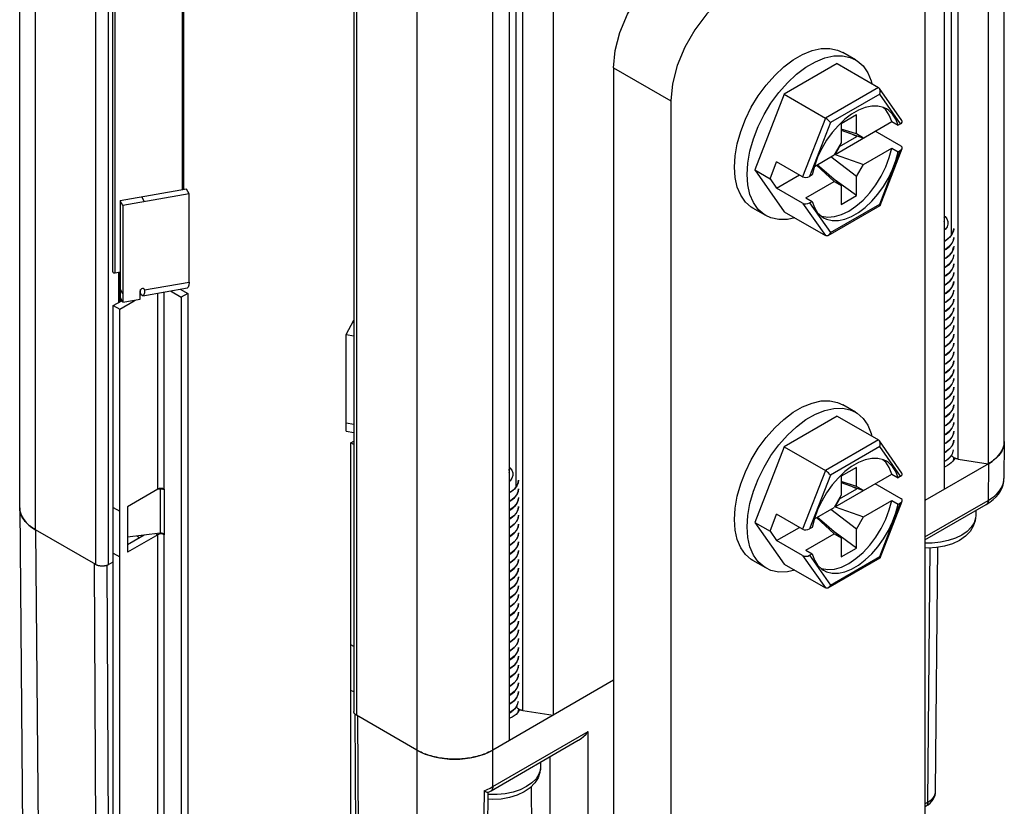
# Model space of a CAD drawing. Units: inches. Extents: x 0.5 to 33.6, y 0.5 to 21.6.
# Drawn here: x 29.7 to 30.2, y 4.7 to 5.1 of the extents above; entities that cross this region are included whole.
import ezdxf

# ---------------------------------------------------------------- set-up
doc = ezdxf.new("R2010")
doc.units = ezdxf.units.IN
doc.header["$LTSCALE"] = 1.87
doc.header["$MEASUREMENT"] = 0
doc.layers.get('0').update_dxf_attribs({"linetype": 'CONTINUOUS'})
doc.layers.add('AXIS', color=7, linetype='CONTINUOUS')

msp = doc.modelspace()

# ---------------------------------------------------------------- linework, layer by layer
at = {"color": 7, "linetype": 'CONTINUOUS'}
for p, q in [((29.66335, 4.87729), (29.66335, 9.6212)), ((29.672, 4.86523), (29.672, 9.60915)), ((29.88079, 9.4886), (29.88079, 4.40251)), ((30.20262, 4.91345), (30.20262, 9.3335)), ((30.19398, 4.9014), (30.19398, 9.32144)), ((30.19385, 9.30128), (30.19385, 4.90133)), ((30.17736, 4.90388), (30.17736, 9.29176)), ((30.16974, 9.28736), (30.16974, 4.88741)), ((29.70506, 4.84615), (29.70506, 9.2461)), ((29.71202, 4.84615), (29.71202, 9.2461)), ((30.17371, 5.02649), (30.17371, 9.17886)), ((29.84629, 9.16574), (29.84629, 4.76579)), ((29.84773, 9.16373), (29.84773, 4.76378)), ((29.92255, 4.72468), (29.92255, 9.16473)), ((29.95548, 9.16366), (29.95548, 4.7637)), ((29.93899, 4.76626), (29.93899, 9.15413)), ((29.93137, 9.14974), (29.93137, 4.74979)), ((29.93534, 4.88887), (29.93534, 9.04124)), ((30.15918, 5.18026), (30.15918, 4.5052)), ((30.12115, 5.12243), (30.11419, 5.12645)), ((29.98867, 5.11798), (30.01998, 5.0999)), ((29.98867, 5.11798), (29.98867, 4.44292)), ((30.11106, 5.12034), (30.08203, 5.10358)), ((30.11106, 5.12034), (30.13365, 5.10729)), ((30.13365, 5.10729), (30.10462, 5.09053)), ((30.08203, 5.10358), (30.06595, 5.06215)), ((30.08203, 5.10358), (30.10462, 5.09053)), ((30.13439, 5.10364), (30.10741, 5.08806)), ((30.14659, 5.08915), (30.13419, 5.10678)), ((30.14583, 5.08737), (30.13439, 5.10364)), ((30.01998, 5.0999), (30.01998, 4.42484)), ((30.13769, 5.09506), (30.1361, 5.09645)), ((30.1216, 5.09227), (30.11324, 5.08744)), ((30.1216, 5.08182), (30.1216, 5.09227)), ((30.10462, 5.09053), (30.09216, 5.05843)), ((30.10741, 5.08806), (30.09597, 5.05859)), ((30.10994, 5.07067), (30.14096, 5.08858)), ((30.11324, 5.08744), (30.11324, 5.077)), ((30.14096, 5.08858), (30.14444, 5.08657)), ((30.14583, 5.08737), (30.14444, 5.08657)), ((30.11245, 5.07501), (30.12194, 5.08049)), ((30.1216, 5.08182), (30.11324, 5.08444)), ((30.11324, 5.08396), (30.12542, 5.07961)), ((30.12194, 5.08049), (30.11788, 5.0823)), ((30.12542, 5.07961), (30.1216, 5.08182)), ((30.12194, 5.08049), (30.12194, 5.08085)), ((30.1461, 5.07511), (30.13186, 5.08333)), ((30.11324, 5.077), (30.10942, 5.07037)), ((30.11245, 5.07501), (30.10994, 5.07067)), ((30.11245, 5.07501), (30.11217, 5.07513)), ((30.09858, 5.06411), (30.10942, 5.07037)), ((30.1216, 5.05851), (30.10754, 5.06928)), ((30.10994, 5.07067), (30.12542, 5.06514)), ((30.12542, 5.06514), (30.14096, 5.07411)), ((30.13439, 5.04343), (30.14583, 5.07291)), ((30.13466, 5.04277), (30.14669, 5.0738)), ((30.14096, 5.07411), (30.14444, 5.0721)), ((30.14444, 5.0721), (30.14583, 5.07291)), ((30.07431, 5.05733), (30.07792, 5.06665)), ((30.09216, 5.05843), (30.07792, 5.06665)), ((30.0986, 5.06419), (30.09736, 5.05939)), ((30.09984, 5.06484), (30.10942, 5.0559)), ((30.11324, 5.05369), (30.1001, 5.06499)), ((30.1216, 5.05851), (30.12542, 5.06514)), ((30.06595, 5.06215), (30.07431, 5.05733)), ((30.06595, 5.06215), (30.08203, 5.03928)), ((30.07792, 5.05218), (30.09045, 5.05942)), ((30.08784, 5.06092), (30.08784, 5.0608)), ((30.08784, 5.0608), (30.08794, 5.06086)), ((30.09736, 5.05939), (30.09597, 5.05859)), ((30.1216, 5.04807), (30.1216, 5.05851)), ((30.07431, 5.05733), (30.07792, 5.05218)), ((30.09388, 5.04693), (30.10942, 5.0559)), ((30.10942, 5.0559), (30.11324, 5.05369)), ((30.1216, 5.04807), (30.10992, 5.05655)), ((30.11324, 5.05369), (30.11324, 5.04324)), ((29.75464, 5.05171), (29.7184, 5.04531)), ((29.75608, 5.04899), (29.71984, 5.04259)), ((29.75608, 5.04899), (29.75464, 5.05171)), ((29.75608, 5.00077), (29.75608, 5.04899)), ((30.09216, 5.04396), (30.07792, 5.05218)), ((30.11324, 5.04324), (30.1216, 5.04807)), ((29.71984, 5.04259), (29.7184, 5.04531)), ((29.7184, 5.04531), (29.7184, 4.99243)), ((29.71984, 5.04259), (29.71984, 4.98971)), ((29.73176, 5.0447), (29.73032, 5.04741)), ((30.09216, 5.04396), (30.10462, 5.02624)), ((30.09388, 5.04693), (30.09736, 5.04492)), ((30.09597, 5.04412), (30.09736, 5.04492)), ((30.09597, 5.04412), (30.10741, 5.02785)), ((30.10617, 5.02629), (30.1346, 5.0427)), ((30.10741, 5.02785), (30.13439, 5.04343)), ((30.07194, 5.03719), (30.06498, 5.04121)), ((30.08203, 5.03928), (30.10462, 5.02624)), ((30.17211, 5.02473), (30.17358, 5.02631)), ((30.17358, 5.02631), (30.17452, 5.02803)), ((30.17452, 5.02803), (30.17489, 5.02982)), ((30.17489, 5.02982), (30.17489, 5.03006)), ((30.1708, 5.01893), (30.16974, 5.01836)), ((30.16974, 5.01828), (30.1708, 5.01885)), ((30.17473, 5.01905), (30.17398, 5.01726)), ((30.17489, 5.02042), (30.17473, 5.01905)), ((30.17489, 5.0156), (30.17488, 5.01517)), ((30.1708, 5.01411), (30.16974, 5.01354)), ((30.16974, 5.01346), (30.1708, 5.01403)), ((30.17488, 5.01517), (30.17452, 5.01357)), ((29.71758, 4.9896), (29.71758, 5.0062)), ((29.71831, 4.99001), (29.71831, 5.00633)), ((30.1708, 5.00929), (30.16974, 5.00872)), ((30.16974, 5.00864), (30.1708, 5.00921)), ((29.73176, 4.99648), (29.75608, 5.00077)), ((30.1708, 5.00447), (30.16974, 5.0039)), ((30.16974, 5.00382), (30.1708, 5.00439)), ((30.1708, 4.99964), (30.16974, 4.99907)), ((30.16974, 4.99899), (30.1708, 4.99956)), ((29.71984, 4.99437), (29.7184, 4.99709)), ((29.7294, 4.9914), (29.7294, 4.99606)), ((29.7296, 4.99452), (29.7294, 4.99459)), ((29.7296, 4.99452), (29.7294, 4.99441)), ((29.7296, 4.99452), (29.7296, 4.99663)), ((29.73088, 4.99328), (29.7552, 4.99758)), ((29.73176, 4.99648), (29.73145, 4.99705)), ((29.73899, 4.88744), (29.73899, 4.99471)), ((29.74247, 4.88744), (29.74247, 4.99533)), ((29.74594, 4.99594), (29.75187, 4.99252)), ((29.75127, 4.99688), (29.75535, 4.99452)), ((29.75535, 4.99452), (29.75187, 4.99252)), ((29.75535, 4.99452), (29.75535, 4.55132)), ((30.1708, 4.99482), (30.16974, 4.99425)), ((30.16974, 4.99417), (30.1708, 4.99474)), ((29.71463, 4.98789), (29.71932, 4.9906)), ((29.71811, 4.98589), (29.72612, 4.99051)), ((29.71984, 4.98971), (29.7184, 4.99243)), ((29.71902, 4.99043), (29.71902, 4.99125)), ((29.71984, 4.98971), (29.7294, 4.9914)), ((29.72571, 4.99074), (29.72612, 4.99051)), ((29.72612, 4.99051), (29.72661, 4.9909)), ((29.75187, 4.99252), (29.75187, 4.54931)), ((30.1708, 4.99), (30.16974, 4.98943)), ((30.16974, 4.98935), (30.1708, 4.98992)), ((30.17489, 4.99149), (30.17474, 4.99018)), ((29.71463, 4.98789), (29.71811, 4.98589)), ((29.71463, 4.58889), (29.71463, 4.98789)), ((29.71811, 4.58688), (29.71811, 4.98589)), ((30.1708, 4.98518), (30.16974, 4.98461)), ((30.16974, 4.98453), (30.1708, 4.9851)), ((29.84208, 4.97202), (29.84629, 4.97996)), ((29.84573, 4.9789), (29.84629, 4.9788)), ((30.1708, 4.98036), (30.16974, 4.97979)), ((30.16974, 4.97971), (30.1708, 4.98028)), ((30.1708, 4.97553), (30.16974, 4.97496)), ((30.16974, 4.97488), (30.1708, 4.97545)), ((30.17489, 4.9722), (30.17475, 4.971)), ((29.84208, 4.97202), (29.84629, 4.97127)), ((29.84208, 4.91913), (29.84208, 4.97202)), ((30.1708, 4.97071), (30.16974, 4.97014)), ((30.16974, 4.97006), (30.1708, 4.97063)), ((30.1708, 4.96589), (30.16974, 4.96532)), ((30.16974, 4.96524), (30.1708, 4.96581)), ((30.1708, 4.96107), (30.16974, 4.9605)), ((30.16974, 4.96041), (30.1708, 4.96099)), ((30.1708, 4.95625), (30.16974, 4.95567)), ((30.16974, 4.9556), (30.1708, 4.95617)), ((30.1708, 4.95143), (30.16974, 4.95085)), ((30.16974, 4.95077), (30.1708, 4.95135)), ((30.1708, 4.9466), (30.16974, 4.94603)), ((30.16974, 4.94595), (30.1708, 4.94652)), ((30.1708, 4.94178), (30.16974, 4.94121)), ((30.16974, 4.94112), (30.1708, 4.9417)), ((30.1708, 4.93696), (30.16974, 4.93638)), ((30.16974, 4.93631), (30.1708, 4.93688)), ((30.12115, 4.92955), (30.11419, 4.93357)), ((30.1708, 4.93214), (30.16974, 4.93157)), ((30.16974, 4.93149), (30.1708, 4.93206)), ((29.84208, 4.9238), (29.84629, 4.92305)), ((30.11106, 4.92746), (30.08203, 4.9107)), ((30.11106, 4.92746), (30.13365, 4.91442)), ((30.1708, 4.92732), (30.16974, 4.92675)), ((30.16974, 4.92667), (30.1708, 4.92724)), ((30.17489, 4.9288), (30.17476, 4.92768)), ((29.84208, 4.91913), (29.84629, 4.91839)), ((30.1708, 4.92249), (30.16974, 4.92192)), ((30.16974, 4.92184), (30.1708, 4.92241)), ((29.84478, 4.91276), (29.84629, 4.91363)), ((30.13365, 4.91442), (30.10462, 4.89766)), ((30.14659, 4.89627), (30.13419, 4.91391)), ((30.1708, 4.91767), (30.16974, 4.91709)), ((30.16974, 4.91702), (30.1708, 4.91759)), ((30.1708, 4.91285), (30.16974, 4.91228)), ((30.20262, 4.91336), (30.20244, 4.89324)), ((29.84629, 4.91188), (29.84478, 4.91276)), ((29.84478, 4.51375), (29.84478, 4.91276)), ((30.08203, 4.9107), (30.06595, 4.86928)), ((30.08203, 4.9107), (30.10462, 4.89766)), ((30.13439, 4.91077), (30.10741, 4.89519)), ((30.14583, 4.8945), (30.13439, 4.91077)), ((30.16974, 4.9122), (30.1708, 4.91277)), ((30.1708, 4.90803), (30.16974, 4.90746)), ((30.16974, 4.90738), (30.1708, 4.90795)), ((30.1708, 4.90795), (30.17265, 4.90943)), ((30.13769, 4.90218), (30.1361, 4.90358)), ((30.1708, 4.90321), (30.16974, 4.90264)), ((30.16974, 4.90256), (30.1708, 4.90313)), ((30.17265, 4.90469), (30.1708, 4.90321)), ((30.1708, 4.90313), (30.17122, 4.90341)), ((30.17201, 4.90402), (30.17348, 4.90555)), ((30.17399, 4.90639), (30.17265, 4.90469)), ((30.17402, 4.90644), (30.17399, 4.90639)), ((30.17488, 4.90427), (30.17457, 4.90298)), ((30.17502, 4.90469), (30.17484, 4.90481)), ((30.17488, 4.90478), (30.17489, 4.90469)), ((30.17489, 4.90469), (30.17488, 4.90427)), ((30.17489, 4.90469), (30.17489, 4.90461)), ((30.17544, 4.90446), (30.175, 4.90358)), ((30.17736, 4.90388), (30.19385, 4.90133)), ((30.10462, 4.89766), (30.09216, 4.86555)), ((30.1216, 4.89939), (30.11324, 4.89457)), ((30.1216, 4.88894), (30.1216, 4.89939)), ((30.19398, 4.9014), (30.15918, 4.88131)), ((30.19398, 4.9014), (30.19379, 4.88129)), ((29.93615, 4.89041), (29.93652, 4.8922)), ((29.93652, 4.8922), (29.93653, 4.89244)), ((30.10741, 4.89519), (30.09597, 4.86571)), ((30.10994, 4.8778), (30.14096, 4.8957)), ((30.11324, 4.89457), (30.11324, 4.88412)), ((30.1216, 4.88894), (30.11324, 4.89157)), ((30.14096, 4.8957), (30.14444, 4.89369)), ((30.14583, 4.8945), (30.14444, 4.89369)), ((29.73899, 4.88744), (29.72233, 4.87782)), ((29.74021, 4.88742), (29.73862, 4.88722)), ((29.73979, 4.88775), (29.73899, 4.88744)), ((29.74008, 4.88778), (29.74021, 4.88742)), ((29.74103, 4.88744), (29.74021, 4.88742)), ((29.74021, 4.88742), (29.74021, 4.86331)), ((29.74181, 4.88731), (29.74103, 4.88744)), ((29.74247, 4.88744), (29.74167, 4.88775)), ((29.74247, 4.88704), (29.74181, 4.88731)), ((29.74257, 4.88734), (29.74247, 4.88744)), ((29.74256, 4.88709), (29.74247, 4.88704)), ((29.74247, 4.88704), (29.74247, 4.86293)), ((29.93374, 4.88711), (29.93521, 4.88869)), ((29.93521, 4.88869), (29.93615, 4.89041)), ((30.11245, 4.88214), (30.12194, 4.88762)), ((30.11324, 4.89108), (30.12542, 4.88673)), ((30.12194, 4.88762), (30.11788, 4.88943)), ((30.12542, 4.88673), (30.1216, 4.88894)), ((30.12194, 4.88762), (30.12194, 4.88798)), ((30.1461, 4.88223), (30.13186, 4.89045)), ((29.93243, 4.88131), (29.93137, 4.88074)), ((29.93137, 4.88066), (29.93243, 4.88123)), ((29.93636, 4.88143), (29.93561, 4.87964)), ((29.93653, 4.8828), (29.93636, 4.88143)), ((30.11324, 4.88412), (30.10942, 4.87749)), ((30.11245, 4.88214), (30.10994, 4.8778)), ((30.11245, 4.88214), (30.11217, 4.88225)), ((30.12542, 4.87227), (30.14096, 4.88124)), ((30.13466, 4.8499), (30.14669, 4.88093)), ((30.14096, 4.88124), (30.14444, 4.87923)), ((30.15918, 4.8613), (30.19379, 4.88129)), ((29.66335, 4.87698), (29.66335, 4.87729)), ((29.66335, 4.8772), (29.66647, 4.53321)), ((29.71463, 4.87739), (29.71811, 4.87538)), ((29.72233, 4.87782), (29.72233, 4.8529)), ((29.72247, 4.87782), (29.72247, 4.8611)), ((29.93243, 4.87649), (29.93137, 4.87592)), ((29.93137, 4.87584), (29.93243, 4.87641)), ((29.93651, 4.87754), (29.93615, 4.87595)), ((29.93653, 4.87797), (29.93651, 4.87754)), ((30.09858, 4.87124), (30.10942, 4.87749)), ((30.1216, 4.86564), (30.10754, 4.87641)), ((30.10994, 4.8778), (30.12542, 4.87227)), ((30.13439, 4.85056), (30.14583, 4.88003)), ((30.14444, 4.87923), (30.14583, 4.88003)), ((30.15918, 4.85966), (30.19278, 4.87905)), ((30.187, 4.87572), (30.187, 4.87295)), ((29.93243, 4.87167), (29.93137, 4.8711)), ((29.93137, 4.87102), (29.93243, 4.87159)), ((30.07431, 4.86445), (30.07792, 4.87377)), ((30.09216, 4.86555), (30.07792, 4.87377)), ((30.0986, 4.87132), (30.09736, 4.86651)), ((30.09984, 4.87196), (30.10942, 4.86303)), ((30.11324, 4.86082), (30.1001, 4.87211)), ((30.1216, 4.86564), (30.12542, 4.87227)), ((30.187, 4.87295), (30.1869, 4.87164)), ((29.70506, 4.84615), (29.672, 4.86523)), ((29.672, 4.86523), (29.67512, 4.52125)), ((29.93243, 4.86684), (29.93137, 4.86628)), ((29.93137, 4.86619), (29.93243, 4.86676)), ((30.06595, 4.86928), (30.07431, 4.86445)), ((30.06595, 4.86928), (30.08203, 4.84641)), ((30.07431, 4.86445), (30.07792, 4.85931)), ((30.07792, 4.85931), (30.09045, 4.86654)), ((30.08784, 4.86805), (30.08784, 4.86793)), ((30.08784, 4.86793), (30.08794, 4.86799)), ((30.09736, 4.86651), (30.09597, 4.86571)), ((30.1216, 4.85519), (30.1216, 4.86564)), ((29.73899, 4.86253), (29.72233, 4.8529)), ((29.73152, 4.86223), (29.72233, 4.85692)), ((29.72247, 4.8611), (29.72233, 4.86108)), ((29.74021, 4.86331), (29.72247, 4.8611)), ((29.72749, 4.86173), (29.72907, 4.86081)), ((29.73809, 4.86305), (29.73899, 4.86253)), ((29.73979, 4.86283), (29.73899, 4.86253)), ((29.73899, 4.51857), (29.73899, 4.86253)), ((29.74103, 4.86333), (29.74021, 4.86331)), ((29.74181, 4.8632), (29.74103, 4.86333)), ((29.74247, 4.86253), (29.74167, 4.86283)), ((29.74247, 4.86293), (29.74181, 4.8632)), ((29.74257, 4.86283), (29.74247, 4.86293)), ((29.74256, 4.86258), (29.74247, 4.86253)), ((29.74247, 4.51857), (29.74247, 4.86253)), ((29.93243, 4.86202), (29.93137, 4.86145)), ((29.93137, 4.86137), (29.93243, 4.86194)), ((30.09216, 4.85109), (30.07792, 4.85931)), ((30.09388, 4.85406), (30.10942, 4.86303)), ((30.10942, 4.86303), (30.11324, 4.86082)), ((30.1216, 4.85519), (30.10992, 4.86367)), ((30.11324, 4.86082), (30.11324, 4.85037)), ((29.93243, 4.8572), (29.93137, 4.85663)), ((29.93137, 4.85655), (29.93243, 4.85712)), ((29.93653, 4.85387), (29.93637, 4.85256)), ((30.09388, 4.85406), (30.09736, 4.85205)), ((30.11324, 4.85037), (30.1216, 4.85519)), ((30.1607, 4.71614), (30.16197, 4.85531)), ((30.16503, 4.72211), (30.16624, 4.85564)), ((29.71463, 4.85248), (29.71811, 4.85047)), ((29.93243, 4.85238), (29.93137, 4.85181)), ((29.93137, 4.85173), (29.93243, 4.8523)), ((30.07194, 4.84432), (30.06498, 4.84833)), ((30.09216, 4.85109), (30.10462, 4.83337)), ((30.09597, 4.85125), (30.09736, 4.85205)), ((30.09597, 4.85125), (30.10741, 4.83498)), ((30.10617, 4.83342), (30.1346, 4.84983)), ((30.10741, 4.83498), (30.13439, 4.85056)), ((29.70594, 4.51145), (29.70439, 4.84653)), ((29.71284, 4.51144), (29.71129, 4.8458)), ((29.71202, 4.84615), (29.71463, 4.84766)), ((29.93243, 4.84756), (29.93137, 4.84699)), ((29.93137, 4.84691), (29.93243, 4.84748)), ((29.93243, 4.84273), (29.93137, 4.84217)), ((30.08203, 4.84641), (30.10462, 4.83337)), ((29.93137, 4.84208), (29.93243, 4.84265)), ((29.93243, 4.83791), (29.93137, 4.83734)), ((29.93137, 4.83726), (29.93243, 4.83783)), ((29.93243, 4.83309), (29.93137, 4.83252)), ((29.93137, 4.83244), (29.93243, 4.83301)), ((29.93653, 4.83458), (29.93639, 4.83338)), ((29.93243, 4.82827), (29.93137, 4.8277)), ((29.93137, 4.82762), (29.93243, 4.82819)), ((29.93243, 4.82345), (29.93137, 4.82288)), ((29.93137, 4.82279), (29.93243, 4.82337)), ((29.93243, 4.81863), (29.93137, 4.81805)), ((29.93137, 4.81797), (29.93243, 4.81855)), ((29.93243, 4.8138), (29.93137, 4.81323)), ((29.93137, 4.81315), (29.93243, 4.81372)), ((29.93243, 4.80898), (29.93137, 4.80841)), ((29.93137, 4.80833), (29.93243, 4.8089)), ((29.84629, 4.80138), (29.84478, 4.80226)), ((29.93243, 4.80416), (29.93137, 4.80359)), ((29.93137, 4.8035), (29.93243, 4.80408)), ((29.93243, 4.79934), (29.93137, 4.79876)), ((29.93137, 4.79869), (29.93243, 4.79926)), ((29.93243, 4.79452), (29.93137, 4.79395)), ((29.93137, 4.79387), (29.93243, 4.79444)), ((29.93243, 4.78969), (29.93137, 4.78912)), ((29.93137, 4.78904), (29.93243, 4.78961)), ((29.93653, 4.79118), (29.93639, 4.79006)), ((29.93243, 4.78487), (29.93137, 4.7843)), ((29.93137, 4.78421), (29.93243, 4.78479)), ((29.98867, 4.78286), (29.92255, 4.74469)), ((29.93243, 4.78005), (29.93137, 4.77947)), ((29.93137, 4.7794), (29.93243, 4.77997)), ((29.84629, 4.77647), (29.84478, 4.77734)), ((29.93243, 4.77523), (29.93137, 4.77466)), ((29.93137, 4.77458), (29.93243, 4.77515)), ((29.93243, 4.77041), (29.93137, 4.76984)), ((29.93137, 4.76976), (29.93243, 4.77033)), ((29.93243, 4.77033), (29.93428, 4.77181)), ((29.93364, 4.7664), (29.93511, 4.76793)), ((29.93563, 4.76877), (29.93428, 4.76706)), ((29.93565, 4.76882), (29.93563, 4.76877)), ((29.84696, 4.76435), (29.84846, 4.43035)), ((29.88079, 4.74469), (29.84773, 4.76378)), ((29.8484, 4.76339), (29.8499, 4.42834)), ((29.93243, 4.76559), (29.93137, 4.76501)), ((29.93137, 4.76494), (29.93243, 4.7655)), ((29.93428, 4.76706), (29.93243, 4.76559)), ((29.93243, 4.7655), (29.93285, 4.76579)), ((29.93651, 4.76665), (29.9362, 4.76536)), ((29.93666, 4.76707), (29.93647, 4.76719)), ((29.93651, 4.76716), (29.93653, 4.76707)), ((29.93653, 4.76707), (29.93651, 4.76665)), ((29.93653, 4.76707), (29.93653, 4.76699)), ((29.93707, 4.76684), (29.93663, 4.76596)), ((29.93899, 4.76626), (29.95548, 4.7637)), ((29.92255, 4.72468), (29.97475, 4.75482)), ((29.97475, 4.43265), (29.97475, 4.75482)), ((29.92153, 4.72245), (29.96927, 4.75001)), ((29.95387, 4.43265), (29.95387, 4.74112)), ((29.94863, 4.73533), (29.94853, 4.73402)), ((29.94863, 4.7381), (29.94863, 4.73533)), ((29.94499, 4.43777), (29.94368, 4.72484)), ((29.91868, 4.61404), (29.9199, 4.72158)), ((30.15918, 4.71526), (30.1607, 4.71614))]:
    msp.add_line(p, q, dxfattribs=at)
for points in [[(29.98867, 5.11798), (29.98954, 5.12743), (29.99211, 5.13741), (29.99626, 5.14742), (30.00177, 5.15696), (30.00837, 5.16556), (30.01572, 5.17278)], [(30.05478, 5.16017), (30.04704, 5.1547), (30.03968, 5.14748), (30.03309, 5.13888), (30.02758, 5.12934), (30.02343, 5.11933), (30.02086, 5.10935), (30.01998, 5.0999)], [(30.05478, 5.06374), (30.05517, 5.06995), (30.05633, 5.07647), (30.05823, 5.08316), (30.06083, 5.08986), (30.06407, 5.09643), (30.06789, 5.10272), (30.07218, 5.10858), (30.07687, 5.11389), (30.08184, 5.11853), (30.08698, 5.1224), (30.09218, 5.1254), (30.09732, 5.12747), (30.10229, 5.12857), (30.10698, 5.12867), (30.11128, 5.12777), (30.11419, 5.12645)], [(30.06174, 5.05972), (30.06213, 5.06593), (30.06329, 5.07246), (30.06519, 5.07914), (30.06779, 5.08585), (30.07103, 5.09241), (30.07484, 5.0987), (30.07914, 5.10456), (30.08383, 5.10987), (30.0888, 5.11451), (30.09394, 5.11838), (30.09914, 5.12138), (30.10428, 5.12345), (30.10925, 5.12455), (30.11394, 5.12465), (30.11824, 5.12375), (30.12115, 5.12243)], [(30.12115, 5.12243), (30.12205, 5.12187), (30.12529, 5.11904), (30.12789, 5.11535), (30.12979, 5.11085), (30.13014, 5.10932)], [(30.13419, 5.10678), (30.13411, 5.10689), (30.13365, 5.10729)], [(30.13439, 5.10364), (30.13463, 5.10457), (30.13465, 5.10549), (30.13446, 5.10628), (30.13419, 5.10678)], [(30.13812, 5.09558), (30.13648, 5.09636), (30.13342, 5.0971), (30.13006, 5.0971), (30.12648, 5.09635), (30.12278, 5.09487), (30.11902, 5.09271), (30.11532, 5.0899)], [(30.14096, 5.08858), (30.13962, 5.09214), (30.13769, 5.09506)], [(30.14444, 5.08657), (30.1432, 5.08994), (30.14143, 5.09274), (30.13917, 5.0949), (30.13812, 5.09558)], [(30.11532, 5.0899), (30.11174, 5.08652), (30.10838, 5.08265), (30.10532, 5.07837), (30.10263, 5.0738), (30.10037, 5.06904), (30.0986, 5.06419)], [(30.10741, 5.08806), (30.10697, 5.0886), (30.1064, 5.08918), (30.10578, 5.08972), (30.10517, 5.09018), (30.10462, 5.09053)], [(30.10212, 5.03708), (30.10257, 5.03688), (30.10592, 5.03632), (30.10958, 5.0366), (30.11345, 5.03771), (30.11742, 5.03963), (30.12139, 5.0423), (30.12526, 5.04565), (30.12892, 5.0496), (30.13227, 5.05403), (30.13522, 5.05882), (30.13769, 5.06386), (30.13962, 5.069), (30.14096, 5.07411)], [(30.10368, 5.03591), (30.10532, 5.03513), (30.10838, 5.03439), (30.11174, 5.03439), (30.11532, 5.03514), (30.11902, 5.03662), (30.12278, 5.03879), (30.12648, 5.04159), (30.13006, 5.04497), (30.13342, 5.04884), (30.13648, 5.05312), (30.13917, 5.05769), (30.14143, 5.06246), (30.1432, 5.0673), (30.14444, 5.0721)], [(30.06498, 5.04121), (30.06407, 5.04177), (30.06083, 5.04459), (30.05823, 5.04829), (30.05633, 5.05279), (30.05517, 5.05797), (30.05478, 5.06374)], [(30.07194, 5.03719), (30.07103, 5.03775), (30.06779, 5.04057), (30.06519, 5.04427), (30.06329, 5.04877), (30.06213, 5.05395), (30.06174, 5.05972)], [(30.09736, 5.04492), (30.0986, 5.04155), (30.10037, 5.03875), (30.10263, 5.03659), (30.10368, 5.03591)], [(30.13439, 5.04343), (30.13463, 5.04301), (30.13466, 5.04277)], [(30.13466, 5.04277), (30.13465, 5.04275), (30.1346, 5.0427)], [(30.08781, 5.03595), (30.08383, 5.03507), (30.07914, 5.03497), (30.07484, 5.03587), (30.07194, 5.03719)], [(30.16974, 5.03706), (30.17018, 5.0367), (30.17119, 5.0354), (30.17173, 5.03399), (30.17177, 5.03253), (30.17131, 5.03108), (30.17036, 5.02971), (30.16974, 5.02917)], [(30.16974, 5.034), (30.16994, 5.03454), (30.16988, 5.03575), (30.16974, 5.03605)], [(30.10617, 5.02629), (30.10578, 5.02612), (30.10517, 5.02606), (30.10462, 5.02624)], [(30.10741, 5.02785), (30.10697, 5.02704), (30.1064, 5.02644), (30.10617, 5.02629)], [(30.17489, 5.02998), (30.17472, 5.0286), (30.17397, 5.02681), (30.17264, 5.02515), (30.1708, 5.02368), (30.16974, 5.0231)], [(30.16974, 5.02316), (30.17017, 5.02336), (30.17211, 5.02473)], [(30.17489, 5.02524), (30.17471, 5.02381), (30.17395, 5.02204), (30.17263, 5.02039), (30.1708, 5.01893)], [(30.1708, 5.01885), (30.17264, 5.02032), (30.17398, 5.022), (30.17473, 5.0238), (30.17489, 5.02516)], [(30.1708, 5.01403), (30.17243, 5.0153), (30.17369, 5.01675), (30.17452, 5.01831), (30.17488, 5.01991)], [(30.17398, 5.01726), (30.17264, 5.01558), (30.1708, 5.01411)], [(30.1708, 5.00921), (30.17262, 5.01066), (30.17396, 5.01233), (30.17472, 5.01413), (30.17489, 5.01552)], [(30.17452, 5.01357), (30.17369, 5.01201), (30.17243, 5.01056), (30.1708, 5.00929)], [(30.17489, 5.01077), (30.17472, 5.00939), (30.17396, 5.00759), (30.17262, 5.00592), (30.1708, 5.00447)], [(30.1708, 5.00439), (30.17262, 5.00584), (30.17394, 5.00748), (30.17471, 5.00925), (30.17489, 5.01069)], [(30.17489, 5.00595), (30.17471, 5.00451), (30.17394, 5.00274), (30.17262, 5.0011), (30.1708, 4.99964)], [(30.1708, 4.99956), (30.17263, 5.00103), (30.17396, 5.00269), (30.17471, 5.00446), (30.17489, 5.00587)], [(29.75608, 5.00077), (29.75597, 4.99911), (29.75566, 4.99801), (29.7552, 4.99758)], [(30.17489, 5.00113), (30.17471, 4.99972), (30.17396, 4.99795), (30.17263, 4.99628), (30.1708, 4.99482)], [(30.1708, 4.99474), (30.17259, 4.99617), (30.17392, 4.99781), (30.1747, 4.99957), (30.17489, 5.00105)], [(29.73088, 4.99328), (29.73026, 4.99356), (29.7296, 4.99452)], [(29.73176, 4.99648), (29.73165, 4.99481), (29.73134, 4.99371), (29.73088, 4.99328)], [(30.17489, 4.99631), (30.1747, 4.99483), (30.17392, 4.99307), (30.17259, 4.99143), (30.1708, 4.99)], [(30.1708, 4.98992), (30.17263, 4.99139), (30.17398, 4.99308), (30.17473, 4.99489), (30.17489, 4.99623)], [(30.1708, 4.9851), (30.17262, 4.98655), (30.17394, 4.9882), (30.17471, 4.98999), (30.17489, 4.99141)], [(30.17473, 4.99015), (30.17398, 4.98833), (30.17263, 4.98664), (30.1708, 4.98518)], [(30.17489, 4.98667), (30.17471, 4.98524), (30.17394, 4.98346), (30.17262, 4.98181), (30.1708, 4.98036)], [(30.1708, 4.98028), (30.17263, 4.98174), (30.17395, 4.98339), (30.17471, 4.98515), (30.17489, 4.98658)], [(30.17489, 4.98184), (30.17471, 4.98041), (30.17395, 4.97865), (30.17263, 4.97699), (30.1708, 4.97553)], [(30.1708, 4.97545), (30.17265, 4.97694), (30.174, 4.97865), (30.17475, 4.98048), (30.17489, 4.98176)], [(30.17489, 4.97702), (30.17475, 4.97574), (30.174, 4.97391), (30.17265, 4.9722), (30.1708, 4.97071)], [(30.1708, 4.97063), (30.17265, 4.97211), (30.174, 4.97382), (30.17474, 4.97564), (30.17489, 4.97694)], [(30.1708, 4.96581), (30.17262, 4.96726), (30.17396, 4.96893), (30.17472, 4.97073), (30.17489, 4.97212)], [(30.17474, 4.9709), (30.174, 4.96908), (30.17265, 4.96737), (30.1708, 4.96589)], [(30.17489, 4.96738), (30.17472, 4.96599), (30.17396, 4.96419), (30.17262, 4.96252), (30.1708, 4.96107)], [(30.1708, 4.96099), (30.17262, 4.96244), (30.17394, 4.96409), (30.17471, 4.96586), (30.17489, 4.9673)], [(30.17489, 4.96256), (30.17471, 4.96111), (30.17394, 4.95934), (30.17262, 4.9577), (30.1708, 4.95625)], [(30.1708, 4.95617), (30.17264, 4.95764), (30.17398, 4.95932), (30.17473, 4.96111), (30.17489, 4.96248)], [(30.17489, 4.95773), (30.17473, 4.95637), (30.17398, 4.95458), (30.17264, 4.95289), (30.1708, 4.95143)], [(30.1708, 4.95135), (30.17265, 4.95282), (30.17399, 4.95453), (30.17474, 4.95635), (30.17489, 4.95765)], [(30.17489, 4.95291), (30.17474, 4.95161), (30.17399, 4.94979), (30.17265, 4.94808), (30.1708, 4.9466)], [(30.1708, 4.94652), (30.17263, 4.94799), (30.17397, 4.94967), (30.17473, 4.95149), (30.17489, 4.95283)], [(30.17489, 4.94809), (30.17473, 4.94675), (30.17397, 4.94493), (30.17263, 4.94324), (30.1708, 4.94178)], [(30.1708, 4.9417), (30.17262, 4.94315), (30.17394, 4.9448), (30.17471, 4.94658), (30.17489, 4.94801)], [(30.17489, 4.94327), (30.17471, 4.94184), (30.17394, 4.94006), (30.17262, 4.93841), (30.1708, 4.93696)], [(30.1708, 4.93688), (30.17263, 4.93834), (30.17396, 4.94001), (30.17471, 4.94177), (30.17489, 4.94319)], [(30.05478, 4.87086), (30.05517, 4.87708), (30.05633, 4.8836), (30.05823, 4.89029), (30.06083, 4.89699), (30.06407, 4.90356), (30.06789, 4.90984), (30.07218, 4.91571), (30.07687, 4.92102), (30.08184, 4.92566), (30.08698, 4.92952), (30.09218, 4.93252), (30.09732, 4.9346), (30.10229, 4.9357), (30.10698, 4.9358), (30.11128, 4.9349), (30.11419, 4.93357)], [(30.17489, 4.93845), (30.17471, 4.93703), (30.17396, 4.93526), (30.17263, 4.9336), (30.1708, 4.93214)], [(30.1708, 4.93206), (30.17264, 4.93353), (30.17399, 4.93523), (30.17474, 4.93705), (30.17489, 4.93837)], [(30.06174, 4.86684), (30.06213, 4.87306), (30.06329, 4.87958), (30.06519, 4.88627), (30.06779, 4.89297), (30.07103, 4.89954), (30.07484, 4.90582), (30.07914, 4.91169), (30.08383, 4.917), (30.0888, 4.92164), (30.09394, 4.9255), (30.09914, 4.92851), (30.10428, 4.93058), (30.10925, 4.93168), (30.11394, 4.93178), (30.11824, 4.93088), (30.12115, 4.92955)], [(30.12115, 4.92955), (30.12205, 4.92899), (30.12529, 4.92617), (30.12789, 4.92247), (30.12979, 4.91798), (30.13014, 4.91645)], [(30.17489, 4.93362), (30.17474, 4.93231), (30.17399, 4.93049), (30.17264, 4.92879), (30.1708, 4.92732)], [(30.1708, 4.92724), (30.17265, 4.92872), (30.174, 4.93042), (30.17474, 4.93225), (30.17489, 4.93354)], [(30.1708, 4.92241), (30.17262, 4.92387), (30.17395, 4.92553), (30.17472, 4.92733), (30.17489, 4.92872)], [(30.17474, 4.9275), (30.174, 4.92568), (30.17265, 4.92397), (30.1708, 4.92249)], [(30.17489, 4.92398), (30.17472, 4.92259), (30.17395, 4.92079), (30.17262, 4.91913), (30.1708, 4.91767)], [(30.1708, 4.91759), (30.17263, 4.91905), (30.17395, 4.92071), (30.17471, 4.92247), (30.17489, 4.9239)], [(30.17489, 4.91916), (30.17471, 4.91773), (30.17395, 4.91596), (30.17263, 4.91431), (30.1708, 4.91285)], [(30.1708, 4.91277), (30.17264, 4.91424), (30.17398, 4.91593), (30.17473, 4.91772), (30.17489, 4.91908)], [(30.13419, 4.91391), (30.13411, 4.91401), (30.13365, 4.91442)], [(30.13439, 4.91077), (30.13463, 4.9117), (30.13465, 4.91261), (30.13446, 4.9134), (30.13419, 4.91391)], [(30.17489, 4.91434), (30.17473, 4.91298), (30.17398, 4.91118), (30.17264, 4.9095), (30.1708, 4.90803)], [(30.17265, 4.90943), (30.17399, 4.91113), (30.17474, 4.91296), (30.17489, 4.91426)], [(30.20262, 4.91345), (30.20262, 4.91314), (30.20258, 4.91252), (30.2025, 4.9119), (30.20238, 4.91128), (30.20223, 4.91066), (30.20203, 4.91005), (30.2018, 4.90944), (30.20152, 4.90884), (30.20121, 4.90824), (30.20086, 4.90765), (30.20048, 4.90707), (30.20006, 4.9065), (30.1996, 4.90594), (30.19911, 4.90538), (30.19858, 4.90484), (30.19802, 4.90431), (30.19742, 4.90379), (30.19679, 4.90328), (30.19613, 4.90279), (30.19544, 4.90231), (30.19473, 4.90185), (30.19398, 4.9014)], [(30.17348, 4.90555), (30.17446, 4.90725), (30.17488, 4.90901)], [(30.13812, 4.9027), (30.13648, 4.90349), (30.13342, 4.90423), (30.13006, 4.90422), (30.12648, 4.90347), (30.12278, 4.902), (30.11902, 4.89983), (30.11532, 4.89703)], [(30.14096, 4.8957), (30.13962, 4.89927), (30.13769, 4.90218)], [(30.14444, 4.89369), (30.1432, 4.89707), (30.14143, 4.89987), (30.13917, 4.90202), (30.13812, 4.9027)], [(30.17122, 4.90341), (30.17162, 4.90371), (30.17201, 4.90402)], [(30.175, 4.90358), (30.17436, 4.90268), (30.17355, 4.90184), (30.17258, 4.90105), (30.17147, 4.90033)], [(30.17484, 4.90481), (30.17467, 4.90493), (30.17452, 4.90506), (30.17437, 4.9052), (30.17424, 4.90534), (30.17412, 4.90548), (30.17402, 4.90563), (30.17393, 4.90578), (30.17386, 4.90594), (30.1738, 4.90609), (30.1738, 4.9061)], [(30.17564, 4.90437), (30.17542, 4.90447), (30.17522, 4.90458), (30.17502, 4.90469)], [(30.17736, 4.90388), (30.17709, 4.90392), (30.17683, 4.90398), (30.17658, 4.90404), (30.17633, 4.90411), (30.17609, 4.90419), (30.17586, 4.90427), (30.17564, 4.90437)], [(29.93137, 4.89944), (29.93182, 4.89908), (29.93282, 4.89778), (29.93336, 4.89637), (29.9334, 4.89491), (29.93294, 4.89346), (29.93199, 4.89209), (29.93137, 4.89155)], [(29.93137, 4.89638), (29.93157, 4.89692), (29.93151, 4.89812), (29.93137, 4.89843)], [(30.11532, 4.89703), (30.11174, 4.89365), (30.10838, 4.88977), (30.10532, 4.8855), (30.10263, 4.88093), (30.10037, 4.87616), (30.0986, 4.87132)], [(30.10741, 4.89519), (30.10697, 4.89572), (30.1064, 4.8963), (30.10578, 4.89684), (30.10517, 4.8973), (30.10462, 4.89766)], [(30.17147, 4.90033), (30.17022, 4.89969), (30.16974, 4.89949)], [(29.93653, 4.89236), (29.93635, 4.89098), (29.9356, 4.88919), (29.93427, 4.88753), (29.93244, 4.88605), (29.93137, 4.88548)], [(30.19278, 4.87905), (30.19476, 4.88032), (30.19655, 4.88171), (30.19812, 4.8832), (30.19944, 4.88478), (30.20053, 4.88643), (30.20138, 4.88813), (30.20197, 4.88987), (30.20232, 4.89161), (30.20244, 4.89324)], [(30.20216, 4.89098), (30.20241, 4.89254), (30.20244, 4.89324)], [(29.74167, 4.88775), (29.74073, 4.88786), (29.73979, 4.88775)], [(29.74247, 4.88704), (29.74257, 4.88702), (29.7426, 4.88703)], [(29.7426, 4.88703), (29.74264, 4.88708), (29.74264, 4.8872), (29.74257, 4.88734)], [(29.93137, 4.88554), (29.9318, 4.88574), (29.93374, 4.88711)], [(29.93653, 4.88762), (29.93634, 4.88619), (29.93558, 4.88442), (29.93426, 4.88277), (29.93243, 4.88131)], [(29.93243, 4.88123), (29.93427, 4.8827), (29.93561, 4.88438), (29.93636, 4.88617), (29.93653, 4.88754)], [(30.19379, 4.88129), (30.19563, 4.88245), (30.19728, 4.8837), (30.19871, 4.88504), (30.19993, 4.88645), (30.20091, 4.88792), (30.20166, 4.88943), (30.20216, 4.89098)], [(29.93243, 4.87641), (29.93406, 4.87768), (29.93533, 4.87913), (29.93615, 4.88069), (29.93651, 4.88229)], [(30.10212, 4.84421), (30.10257, 4.84401), (30.10592, 4.84345), (30.10958, 4.84372), (30.11345, 4.84484), (30.11742, 4.84675), (30.12139, 4.84942), (30.12526, 4.85278), (30.12892, 4.85672), (30.13227, 4.86115), (30.13522, 4.86595), (30.13769, 4.87099), (30.13962, 4.87613), (30.14096, 4.88124)], [(30.19379, 4.88129), (30.19375, 4.88069), (30.19362, 4.88015), (30.19341, 4.87969), (30.19312, 4.87932), (30.19278, 4.87905)], [(29.672, 4.86523), (29.67125, 4.86568), (29.67053, 4.86615), (29.66984, 4.86662), (29.66918, 4.86712), (29.66855, 4.86762), (29.66796, 4.86814), (29.6674, 4.86868), (29.66687, 4.86922), (29.66638, 4.86977), (29.66592, 4.87034), (29.6655, 4.87091), (29.66511, 4.87149), (29.66476, 4.87208), (29.66445, 4.87268), (29.66418, 4.87328), (29.66394, 4.87389), (29.66375, 4.8745), (29.66359, 4.87511), (29.66347, 4.87573), (29.66339, 4.87635), (29.66335, 4.87698)], [(29.93561, 4.87964), (29.93427, 4.87796), (29.93243, 4.87649)], [(29.93243, 4.87159), (29.93425, 4.87304), (29.93559, 4.87471), (29.93635, 4.87651), (29.93653, 4.87789)], [(29.93615, 4.87595), (29.93533, 4.87438), (29.93406, 4.87294), (29.93243, 4.87167)], [(30.10368, 4.84304), (30.10532, 4.84225), (30.10838, 4.84152), (30.11174, 4.84152), (30.11532, 4.84227), (30.11902, 4.84374), (30.12278, 4.84591), (30.12648, 4.84872), (30.13006, 4.8521), (30.13342, 4.85597), (30.13648, 4.86024), (30.13917, 4.86482), (30.14143, 4.86958), (30.1432, 4.87442), (30.14444, 4.87923)], [(29.93653, 4.87315), (29.93635, 4.87177), (29.93559, 4.86997), (29.93425, 4.8683), (29.93243, 4.86684)], [(29.93243, 4.86676), (29.93425, 4.86822), (29.93557, 4.86986), (29.93634, 4.87163), (29.93653, 4.87307)], [(30.06498, 4.84833), (30.06407, 4.84889), (30.06083, 4.85172), (30.05823, 4.85542), (30.05633, 4.85991), (30.05517, 4.8651), (30.05478, 4.87086)], [(30.187, 4.87295), (30.18667, 4.87003), (30.18564, 4.86713), (30.18387, 4.86433), (30.18132, 4.86171), (30.17807, 4.85944)], [(30.1869, 4.87164), (30.18611, 4.86905), (30.18456, 4.86659), (30.18228, 4.86431), (30.17936, 4.8623)], [(29.93653, 4.86833), (29.93634, 4.86689), (29.93557, 4.86512), (29.93425, 4.86348), (29.93243, 4.86202)], [(29.93243, 4.86194), (29.93426, 4.8634), (29.93559, 4.86507), (29.93635, 4.86684), (29.93653, 4.86825)], [(30.07194, 4.84432), (30.07103, 4.84488), (30.06779, 4.8477), (30.06519, 4.8514), (30.06329, 4.85589), (30.06213, 4.86108), (30.06174, 4.86684)], [(29.74167, 4.86283), (29.74073, 4.86294), (29.73979, 4.86283)], [(29.74247, 4.86253), (29.74257, 4.86251), (29.7426, 4.86251)], [(29.7426, 4.86251), (29.74264, 4.86257), (29.74264, 4.86269), (29.74257, 4.86283)], [(29.93653, 4.86351), (29.93635, 4.8621), (29.93559, 4.86033), (29.93426, 4.85866), (29.93243, 4.8572)], [(29.93243, 4.85712), (29.93422, 4.85855), (29.93555, 4.86019), (29.93633, 4.86195), (29.93653, 4.86343)], [(30.17936, 4.8623), (30.17588, 4.86061), (30.17194, 4.8593), (30.16767, 4.8584), (30.16319, 4.85795), (30.15918, 4.85795)], [(30.17807, 4.85944), (30.17421, 4.85761), (30.16995, 4.85629), (30.16547, 4.85551), (30.1609, 4.85525), (30.15918, 4.85535)], [(29.93653, 4.85869), (29.93633, 4.8572), (29.93555, 4.85544), (29.93422, 4.8538), (29.93243, 4.85238)], [(29.93243, 4.8523), (29.93426, 4.85376), (29.93561, 4.85545), (29.93637, 4.85727), (29.93653, 4.85861)], [(29.93243, 4.84748), (29.93425, 4.84893), (29.93558, 4.85058), (29.93634, 4.85236), (29.93653, 4.85378)], [(29.93636, 4.85253), (29.93561, 4.85071), (29.93426, 4.84902), (29.93243, 4.84756)], [(29.93653, 4.84904), (29.93634, 4.84762), (29.93558, 4.84583), (29.93425, 4.84419), (29.93243, 4.84273)], [(29.93243, 4.84265), (29.93426, 4.84411), (29.93558, 4.84577), (29.93634, 4.84753), (29.93653, 4.84896)], [(30.09736, 4.85205), (30.0986, 4.84868), (30.10037, 4.84588), (30.10263, 4.84372), (30.10368, 4.84304)], [(30.13439, 4.85056), (30.13463, 4.85013), (30.13466, 4.8499)], [(30.13466, 4.8499), (30.13465, 4.84988), (30.1346, 4.84983)], [(29.71202, 4.84615), (29.71181, 4.84603), (29.71159, 4.84593), (29.71136, 4.84583), (29.71112, 4.84574), (29.71087, 4.84566), (29.71062, 4.84558), (29.71035, 4.84552), (29.71008, 4.84546), (29.70981, 4.84541), (29.70953, 4.84537), (29.70925, 4.84535), (29.70897, 4.84533), (29.70868, 4.84532), (29.70839, 4.84532), (29.70811, 4.84533), (29.70782, 4.84535), (29.70754, 4.84537), (29.70726, 4.84541), (29.70699, 4.84546), (29.70672, 4.84552), (29.70646, 4.84558), (29.7062, 4.84566), (29.70595, 4.84574), (29.70571, 4.84583), (29.70548, 4.84593), (29.70527, 4.84603), (29.70506, 4.84615)], [(29.93653, 4.84422), (29.93634, 4.84279), (29.93558, 4.84103), (29.93426, 4.83937), (29.93243, 4.83791)], [(29.93243, 4.83783), (29.93429, 4.83932), (29.93563, 4.84103), (29.93638, 4.84286), (29.93653, 4.84414)], [(30.08781, 4.84307), (30.08383, 4.84219), (30.07914, 4.84209), (30.07484, 4.84299), (30.07194, 4.84432)], [(29.93653, 4.8394), (29.93638, 4.83812), (29.93563, 4.83629), (29.93429, 4.83458), (29.93243, 4.83309)], [(29.93243, 4.83301), (29.93428, 4.83449), (29.93563, 4.8362), (29.93637, 4.83802), (29.93653, 4.83932)], [(29.93243, 4.82819), (29.93425, 4.82964), (29.93559, 4.83131), (29.93635, 4.83311), (29.93653, 4.8345)], [(29.93637, 4.83328), (29.93563, 4.83145), (29.93428, 4.82975), (29.93243, 4.82827)], [(30.10617, 4.83342), (30.10578, 4.83324), (30.10517, 4.83318), (30.10462, 4.83337)], [(30.10741, 4.83498), (30.10697, 4.83416), (30.1064, 4.83357), (30.10617, 4.83342)], [(29.93653, 4.82976), (29.93635, 4.82837), (29.93559, 4.82656), (29.93425, 4.8249), (29.93243, 4.82345)], [(29.93243, 4.82337), (29.93425, 4.82482), (29.93557, 4.82646), (29.93634, 4.82823), (29.93653, 4.82968)], [(29.93653, 4.82493), (29.93634, 4.82349), (29.93557, 4.82172), (29.93425, 4.82008), (29.93243, 4.81863)], [(29.93243, 4.81855), (29.93427, 4.82001), (29.93561, 4.8217), (29.93636, 4.82349), (29.93653, 4.82485)], [(29.93653, 4.82011), (29.93636, 4.81875), (29.93561, 4.81695), (29.93427, 4.81527), (29.93243, 4.8138)], [(29.93243, 4.81372), (29.93428, 4.8152), (29.93563, 4.81691), (29.93637, 4.81873), (29.93653, 4.82003)], [(29.93653, 4.81529), (29.93637, 4.81399), (29.93563, 4.81216), (29.93428, 4.81046), (29.93243, 4.80898)], [(29.93243, 4.8089), (29.93426, 4.81036), (29.9356, 4.81205), (29.93636, 4.81387), (29.93653, 4.81521)], [(29.93653, 4.81047), (29.93636, 4.80912), (29.9356, 4.80731), (29.93426, 4.80562), (29.93243, 4.80416)], [(29.93243, 4.80408), (29.93425, 4.80553), (29.93557, 4.80718), (29.93634, 4.80896), (29.93653, 4.81039)], [(29.93653, 4.80565), (29.93634, 4.80422), (29.93557, 4.80244), (29.93425, 4.80079), (29.93243, 4.79934)], [(29.93243, 4.79926), (29.93426, 4.80072), (29.93559, 4.80238), (29.93635, 4.80415), (29.93653, 4.80557)], [(29.93653, 4.80082), (29.93635, 4.79941), (29.93559, 4.79764), (29.93426, 4.79598), (29.93243, 4.79452)], [(29.93243, 4.79444), (29.93427, 4.79591), (29.93562, 4.79761), (29.93637, 4.79943), (29.93653, 4.80074)], [(29.93653, 4.796), (29.93637, 4.79469), (29.93562, 4.79287), (29.93427, 4.79117), (29.93243, 4.78969)], [(29.93243, 4.78961), (29.93428, 4.79109), (29.93563, 4.7928), (29.93637, 4.79463), (29.93653, 4.79592)], [(29.93243, 4.78479), (29.93425, 4.78625), (29.93558, 4.78791), (29.93635, 4.7897), (29.93653, 4.7911)], [(29.93637, 4.78988), (29.93563, 4.78806), (29.93428, 4.78635), (29.93243, 4.78487)], [(29.93653, 4.78636), (29.93635, 4.78496), (29.93558, 4.78316), (29.93425, 4.7815), (29.93243, 4.78005)], [(29.93243, 4.77997), (29.93426, 4.78143), (29.93558, 4.78308), (29.93634, 4.78485), (29.93653, 4.78628)], [(29.93653, 4.78154), (29.93634, 4.78011), (29.93558, 4.77834), (29.93426, 4.77669), (29.93243, 4.77523)], [(29.93243, 4.77515), (29.93427, 4.77662), (29.93561, 4.7783), (29.93636, 4.7801), (29.93653, 4.78146)], [(29.93653, 4.77672), (29.93636, 4.77536), (29.93561, 4.77356), (29.93427, 4.77188), (29.93243, 4.77041)], [(29.93428, 4.77181), (29.93563, 4.77351), (29.93637, 4.77534), (29.93653, 4.77664)], [(29.93511, 4.76793), (29.93609, 4.76963), (29.93651, 4.77139)], [(29.93647, 4.76719), (29.9363, 4.76731), (29.93615, 4.76744), (29.936, 4.76758), (29.93587, 4.76772), (29.93575, 4.76786), (29.93565, 4.76801), (29.93556, 4.76816), (29.93549, 4.76831), (29.93543, 4.76847), (29.93543, 4.76847)], [(29.84702, 4.76429), (29.84688, 4.76444), (29.84675, 4.76458), (29.84664, 4.76474), (29.84654, 4.76489), (29.84646, 4.76505), (29.84639, 4.76521), (29.84634, 4.76537), (29.84631, 4.76554), (29.84629, 4.7657), (29.84629, 4.76579)], [(29.84773, 4.76378), (29.84754, 4.7639), (29.84735, 4.76402), (29.84718, 4.76416), (29.84702, 4.76429)], [(29.9331, 4.76271), (29.93185, 4.76207), (29.93137, 4.76187)], [(29.93285, 4.76579), (29.93326, 4.76609), (29.93364, 4.7664)], [(29.93663, 4.76596), (29.93599, 4.76506), (29.93518, 4.76422), (29.93421, 4.76343), (29.9331, 4.76271)], [(29.93727, 4.76675), (29.93705, 4.76685), (29.93685, 4.76695), (29.93666, 4.76707)], [(29.93899, 4.76626), (29.93872, 4.7663), (29.93846, 4.76636), (29.93821, 4.76642), (29.93796, 4.76649), (29.93772, 4.76657), (29.93749, 4.76665), (29.93727, 4.76675)], [(29.96927, 4.75001), (29.96942, 4.7501), (29.9708, 4.75101), (29.97218, 4.75213), (29.97352, 4.75341), (29.97475, 4.75482)], [(29.92255, 4.74469), (29.92177, 4.74426), (29.92097, 4.74384), (29.92014, 4.74344), (29.91929, 4.74306), (29.91841, 4.7427), (29.91751, 4.74236), (29.91659, 4.74203), (29.91565, 4.74173), (29.91469, 4.74144), (29.91371, 4.74118), (29.91272, 4.74094), (29.91171, 4.74071), (29.91069, 4.74051), (29.90966, 4.74033), (29.90862, 4.74018), (29.90756, 4.74004), (29.9065, 4.73993), (29.90543, 4.73984), (29.90436, 4.73977), (29.90329, 4.73972), (29.90221, 4.7397), (29.90113, 4.7397), (29.90005, 4.73972), (29.89898, 4.73977), (29.8979, 4.73984), (29.89684, 4.73993), (29.89578, 4.74004), (29.89472, 4.74018), (29.89368, 4.74033), (29.89265, 4.74051), (29.89163, 4.74071), (29.89062, 4.74094), (29.88963, 4.74118), (29.88865, 4.74144), (29.88769, 4.74173), (29.88675, 4.74203), (29.88583, 4.74236), (29.88493, 4.7427), (29.88405, 4.74306), (29.8832, 4.74344), (29.88237, 4.74384), (29.88157, 4.74426), (29.88079, 4.74469)], [(29.94863, 4.73533), (29.9483, 4.73241), (29.94727, 4.72951), (29.9455, 4.72671), (29.94295, 4.72409), (29.9397, 4.72182)], [(29.94853, 4.73402), (29.94774, 4.73143), (29.94619, 4.72896), (29.94391, 4.72669), (29.94099, 4.72468)], [(29.91769, 4.72241), (29.9194, 4.7231), (29.92102, 4.72386), (29.92255, 4.72468)], [(29.94099, 4.72468), (29.93751, 4.72299), (29.93357, 4.72168), (29.9293, 4.72078), (29.92482, 4.72033), (29.92028, 4.72033), (29.91989, 4.72037)], [(29.92255, 4.72468), (29.9225, 4.72408), (29.92237, 4.72355), (29.92216, 4.72309), (29.92188, 4.72272), (29.92153, 4.72245)], [(29.91769, 4.72241), (29.91668, 4.64782), (29.91569, 4.57674), (29.91476, 4.51156), (29.91389, 4.45296), (29.91307, 4.39883)], [(29.91769, 4.72241), (29.91832, 4.7221), (29.91885, 4.72186), (29.91928, 4.72169), (29.9196, 4.72159), (29.9198, 4.72155), (29.91987, 4.72157)], [(29.9397, 4.72182), (29.93584, 4.71999), (29.93158, 4.71867), (29.9271, 4.71789), (29.92253, 4.71763), (29.91986, 4.71778)], [(29.91987, 4.72157), (29.92005, 4.72165), (29.92153, 4.72245)], [(30.15969, 4.71391), (30.16095, 4.71473), (30.16204, 4.71564), (30.16296, 4.71663), (30.16371, 4.71768), (30.16429, 4.71877), (30.1647, 4.71989), (30.16495, 4.72103), (30.16503, 4.72211)], [(30.1607, 4.71614), (30.16181, 4.71685), (30.16277, 4.71763), (30.16357, 4.71846), (30.1642, 4.71934), (30.16466, 4.72026), (30.16494, 4.7212), (30.16503, 4.72211)], [(30.1607, 4.71614), (30.16066, 4.71554), (30.16053, 4.715), (30.16032, 4.71454), (30.16003, 4.71417), (30.15969, 4.71391)]]:
    msp.add_lwpolyline(points, dxfattribs=at)
for centre, major_axis, ratio, start_param, end_param in [((30.14406, 5.08839), (0.00269, 0.00033), 0.565734, -0.925909, 0.293994), ((30.14406, 5.07393), (0.00269, 0.00033), 0.565734, -0.925909, 0.644887), ((30.0942, 5.05961), (0.00269, 0.00033), 0.565734, -2.496705, -0.925909), ((30.0942, 5.04514), (0.00269, 0.00033), 0.565734, -2.496705, -0.925909), ((30.1731, 4.91345), (0.02953, 0), 0.577326, 5.497805, 6.283178), ((30.14406, 4.89552), (0.00269, 0.00033), 0.565734, -0.925909, 0.293994), ((30.14406, 4.88105), (0.00269, 0.00033), 0.565734, -0.925909, 0.644887), ((29.69288, 4.87729), (0.02953, 0), 0.577326, 3.1416, 3.926981), ((30.0942, 4.86673), (0.00269, 0.00033), 0.565734, -2.496705, -0.925909), ((30.0942, 4.85227), (0.00269, 0.00033), 0.565734, -2.496705, -0.925909), ((29.70787, 4.84854), (0.00492, 0), 0.577342, -2.356204, -2.214992), ((29.90167, 4.75675), (0.02953, 0), 0.577358, -2.356177, -0.785408)]:
    msp.add_ellipse(centre, major_axis=major_axis, ratio=ratio, start_param=start_param, end_param=end_param, dxfattribs=at)
at = {"layer": 'AXIS', "color": 7, "linetype": 'CONTINUOUS'}
for p, q in [((29.71435, 5.00638), (29.71435, 9.08809)), ((29.71563, 5.00584), (29.71563, 9.08755)), ((29.75252, 5.05133), (29.75252, 9.0489)), ((29.7532, 5.05145), (29.7532, 9.04902)), ((29.71563, 5.00584), (29.7184, 5.00635)), ((29.73176, 4.99648), (29.73167, 4.99684))]:
    msp.add_line(p, q, dxfattribs=at)
for points in [[(29.71435, 5.00638), (29.71435, 5.00632), (29.71442, 5.00616), (29.71457, 5.00601), (29.71479, 5.0059), (29.71506, 5.00583), (29.71534, 5.00581), (29.71563, 5.00584)], [(29.73058, 4.99727), (29.72999, 4.99704), (29.72956, 4.99659), (29.7294, 4.99606)], [(29.73167, 4.99684), (29.7316, 4.99695), (29.73117, 4.99724), (29.73058, 4.99727)]]:
    msp.add_lwpolyline(points, dxfattribs=at)

doc.saveas('drawing.dxf')
